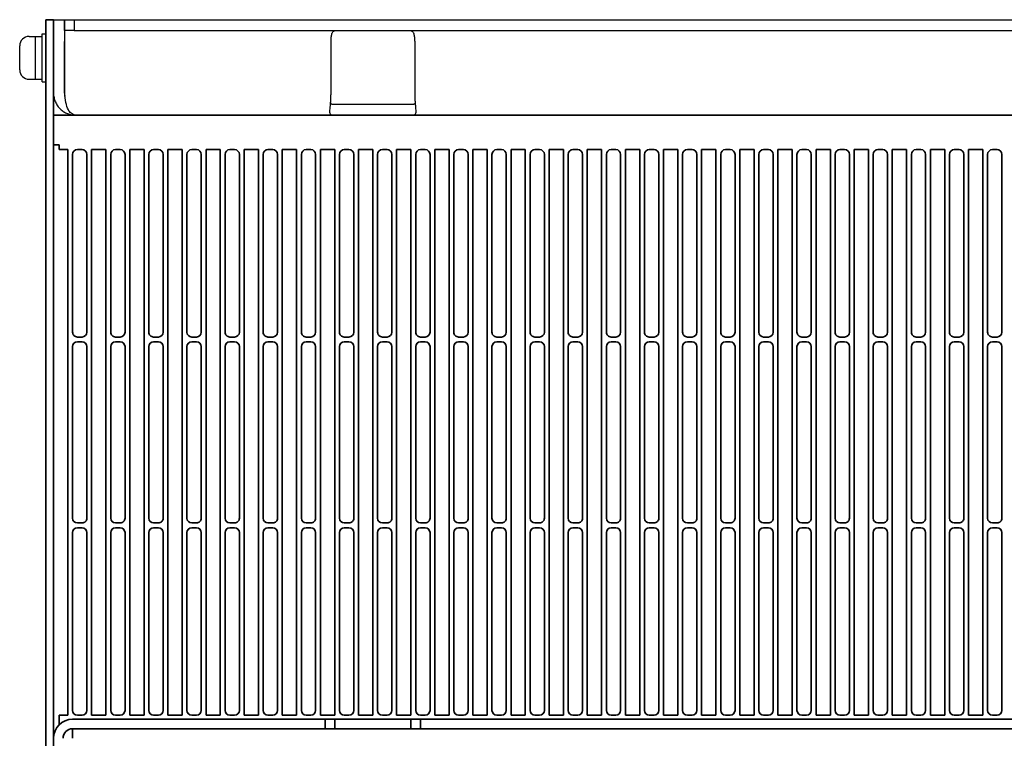
# Model space of a CAD drawing. Extents: x -706 to 1064, y 2731 to 4073.
# Drawn here: x -220 to -13, y 3923 to 4073 of the extents above; entities that cross this region are included whole.
import ezdxf

# ---------------------------------------------------------------- set-up
doc = ezdxf.new("R2010")
doc.units = 0
doc.layers.get('0').update_dxf_attribs({"linetype": 'CONTINUOUS'})
for name, color, linetype in [('M5セムス', 7, 'CONTINUOUS'), ('レフトパネル', 7, 'CONTINUOUS'), ('台板', 7, 'CONTINUOUS')]:
    doc.layers.add(name, color=color, linetype=linetype)

msp = doc.modelspace()

# ---------------------------------------------------------------- linework, layer by layer
at = {"color": 7, "linetype": 'Continuous', "lineweight": 35}
for p, q in [((-212.51, 4053.42), (-212.51, 4047.17)), ((-212.51, 4053.42), (83.49, 4053.42)), ((-212.51, 4047.17), (-211.31, 4047.17)), ((-211.31, 4047.17), (-211.31, 4046.17)), ((-211.31, 4046.17), (-209.51, 4046.17)), ((-209.51, 4046.17), (-209.51, 3927.57)), ((-206.51, 4046.17), (-207.51, 4046.17)), ((-201.51, 4046.17), (-204.51, 4046.17)), ((-204.51, 4046.17), (-204.51, 3927.57)), ((-201.51, 3927.57), (-201.51, 4046.17)), ((-198.51, 4046.17), (-199.51, 4046.17)), ((-193.51, 4046.17), (-196.51, 4046.17)), ((-196.51, 4046.17), (-196.51, 3927.57)), ((-193.51, 3927.57), (-193.51, 4046.17)), ((-190.51, 4046.17), (-191.51, 4046.17)), ((-185.51, 4046.17), (-188.51, 4046.17)), ((-188.51, 4046.17), (-188.51, 3927.57)), ((-185.51, 3927.57), (-185.51, 4046.17)), ((-182.51, 4046.17), (-183.51, 4046.17)), ((-177.51, 4046.17), (-180.51, 4046.17)), ((-180.51, 4046.17), (-180.51, 3927.57)), ((-177.51, 3927.57), (-177.51, 4046.17)), ((-174.51, 4046.17), (-175.51, 4046.17)), ((-169.51, 4046.17), (-172.51, 4046.17)), ((-172.51, 4046.17), (-172.51, 3927.57)), ((-169.51, 3927.57), (-169.51, 4046.17)), ((-166.51, 4046.17), (-167.51, 4046.17)), ((-161.51, 4046.17), (-164.51, 4046.17)), ((-164.51, 4046.17), (-164.51, 3927.57)), ((-161.51, 3927.57), (-161.51, 4046.17)), ((-158.51, 4046.17), (-159.51, 4046.17)), ((-153.51, 4046.17), (-156.51, 4046.17)), ((-156.51, 4046.17), (-156.51, 3927.57)), ((-153.51, 3927.57), (-153.51, 4046.17)), ((-150.51, 4046.17), (-151.51, 4046.17)), ((-145.51, 4046.17), (-148.51, 4046.17)), ((-148.51, 4046.17), (-148.51, 3927.57)), ((-145.51, 3927.57), (-145.51, 4046.17)), ((-142.51, 4046.17), (-143.51, 4046.17)), ((-137.51, 4046.17), (-140.51, 4046.17)), ((-140.51, 4046.17), (-140.51, 3927.57)), ((-137.51, 3927.57), (-137.51, 4046.17)), ((-134.51, 4046.17), (-135.51, 4046.17)), ((-129.51, 4046.17), (-132.51, 4046.17)), ((-132.51, 4046.17), (-132.51, 3927.57)), ((-129.51, 3927.57), (-129.51, 4046.17)), ((-126.51, 4046.17), (-127.51, 4046.17)), ((-121.51, 4046.17), (-124.51, 4046.17)), ((-124.51, 4046.17), (-124.51, 3927.57)), ((-121.51, 3927.57), (-121.51, 4046.17)), ((-118.51, 4046.17), (-119.51, 4046.17)), ((-113.51, 4046.17), (-116.51, 4046.17)), ((-116.51, 4046.17), (-116.51, 3927.57)), ((-113.51, 3927.57), (-113.51, 4046.17)), ((-110.51, 4046.17), (-111.51, 4046.17)), ((-105.51, 4046.17), (-108.51, 4046.17)), ((-108.51, 4046.17), (-108.51, 3927.57)), ((-105.51, 3927.57), (-105.51, 4046.17)), ((-102.51, 4046.17), (-103.51, 4046.17)), ((-97.51, 4046.17), (-100.51, 4046.17)), ((-100.51, 4046.17), (-100.51, 3927.57)), ((-97.51, 3927.57), (-97.51, 4046.17)), ((-94.51, 4046.17), (-95.51, 4046.17)), ((-89.51, 4046.17), (-92.51, 4046.17)), ((-92.51, 4046.17), (-92.51, 3927.57)), ((-89.51, 3927.57), (-89.51, 4046.17)), ((-86.51, 4046.17), (-87.51, 4046.17)), ((-81.51, 4046.17), (-84.51, 4046.17)), ((-84.51, 4046.17), (-84.51, 3927.57)), ((-81.51, 3927.57), (-81.51, 4046.17)), ((-78.51, 4046.17), (-79.51, 4046.17)), ((-73.51, 4046.17), (-76.51, 4046.17)), ((-76.51, 4046.17), (-76.51, 3927.57)), ((-73.51, 3927.57), (-73.51, 4046.17)), ((-70.51, 4046.17), (-71.51, 4046.17)), ((-65.51, 4046.17), (-68.51, 4046.17)), ((-68.51, 4046.17), (-68.51, 3927.57)), ((-65.51, 3927.57), (-65.51, 4046.17)), ((-62.51, 4046.17), (-63.51, 4046.17)), ((-57.51, 4046.17), (-60.51, 4046.17)), ((-60.51, 4046.17), (-60.51, 3927.57)), ((-57.51, 3927.57), (-57.51, 4046.17)), ((-54.51, 4046.17), (-55.51, 4046.17)), ((-49.51, 4046.17), (-52.51, 4046.17)), ((-52.51, 4046.17), (-52.51, 3927.57)), ((-49.51, 3927.57), (-49.51, 4046.17)), ((-46.51, 4046.17), (-47.51, 4046.17)), ((-41.51, 4046.17), (-44.51, 4046.17)), ((-44.51, 4046.17), (-44.51, 3927.57)), ((-41.51, 3927.57), (-41.51, 4046.17)), ((-38.51, 4046.17), (-39.51, 4046.17)), ((-33.51, 4046.17), (-36.51, 4046.17)), ((-36.51, 4046.17), (-36.51, 3927.57)), ((-33.51, 3927.57), (-33.51, 4046.17)), ((-30.51, 4046.17), (-31.51, 4046.17)), ((-25.51, 4046.17), (-28.51, 4046.17)), ((-28.51, 4046.17), (-28.51, 3927.57)), ((-25.51, 3927.57), (-25.51, 4046.17)), ((-22.51, 4046.17), (-23.51, 4046.17)), ((-17.51, 4046.17), (-20.51, 4046.17)), ((-20.51, 4046.17), (-20.51, 3927.57)), ((-17.51, 3927.57), (-17.51, 4046.17)), ((-14.51, 4046.17), (-15.51, 4046.17)), ((-208.51, 4045.17), (-208.51, 4007.87)), ((-205.51, 4007.87), (-205.51, 4045.17)), ((-200.51, 4045.17), (-200.51, 4007.87)), ((-197.51, 4007.87), (-197.51, 4045.17)), ((-192.51, 4045.17), (-192.51, 4007.87)), ((-189.51, 4007.87), (-189.51, 4045.17)), ((-184.51, 4045.17), (-184.51, 4007.87)), ((-181.51, 4007.87), (-181.51, 4045.17)), ((-176.51, 4045.17), (-176.51, 4007.87)), ((-173.51, 4007.87), (-173.51, 4045.17)), ((-168.51, 4045.17), (-168.51, 4007.87)), ((-165.51, 4007.87), (-165.51, 4045.17)), ((-160.51, 4045.17), (-160.51, 4007.87)), ((-157.51, 4007.87), (-157.51, 4045.17)), ((-152.51, 4045.17), (-152.51, 4007.87)), ((-149.51, 4007.87), (-149.51, 4045.17)), ((-144.51, 4045.17), (-144.51, 4007.87)), ((-141.51, 4007.87), (-141.51, 4045.17)), ((-136.51, 4045.17), (-136.51, 4007.87)), ((-133.51, 4007.87), (-133.51, 4045.17)), ((-128.51, 4045.17), (-128.51, 4007.87)), ((-125.51, 4007.87), (-125.51, 4045.17)), ((-120.51, 4045.17), (-120.51, 4007.87)), ((-117.51, 4007.87), (-117.51, 4045.17)), ((-112.51, 4045.17), (-112.51, 4007.87)), ((-109.51, 4007.87), (-109.51, 4045.17)), ((-104.51, 4045.17), (-104.51, 4007.87)), ((-101.51, 4007.87), (-101.51, 4045.17)), ((-96.51, 4045.17), (-96.51, 4007.87)), ((-93.51, 4007.87), (-93.51, 4045.17)), ((-88.51, 4045.17), (-88.51, 4007.87)), ((-85.51, 4007.87), (-85.51, 4045.17)), ((-80.51, 4045.17), (-80.51, 4007.87)), ((-77.51, 4007.87), (-77.51, 4045.17)), ((-72.51, 4045.17), (-72.51, 4007.87)), ((-69.51, 4007.87), (-69.51, 4045.17)), ((-64.51, 4045.17), (-64.51, 4007.87)), ((-61.51, 4007.87), (-61.51, 4045.17)), ((-56.51, 4045.17), (-56.51, 4007.87)), ((-53.51, 4007.87), (-53.51, 4045.17)), ((-48.51, 4045.17), (-48.51, 4007.87)), ((-45.51, 4007.87), (-45.51, 4045.17)), ((-40.51, 4045.17), (-40.51, 4007.87)), ((-37.51, 4007.87), (-37.51, 4045.17)), ((-32.51, 4045.17), (-32.51, 4007.87)), ((-29.51, 4007.87), (-29.51, 4045.17)), ((-24.51, 4045.17), (-24.51, 4007.87)), ((-21.51, 4007.87), (-21.51, 4045.17)), ((-16.51, 4045.17), (-16.51, 4007.87)), ((-13.51, 4007.87), (-13.51, 4045.17)), ((-207.51, 4006.87), (-206.51, 4006.87)), ((-199.51, 4006.87), (-198.51, 4006.87)), ((-191.51, 4006.87), (-190.51, 4006.87)), ((-183.51, 4006.87), (-182.51, 4006.87)), ((-175.51, 4006.87), (-174.51, 4006.87)), ((-167.51, 4006.87), (-166.51, 4006.87)), ((-159.51, 4006.87), (-158.51, 4006.87)), ((-151.51, 4006.87), (-150.51, 4006.87)), ((-143.51, 4006.87), (-142.51, 4006.87)), ((-135.51, 4006.87), (-134.51, 4006.87)), ((-127.51, 4006.87), (-126.51, 4006.87)), ((-119.51, 4006.87), (-118.51, 4006.87)), ((-111.51, 4006.87), (-110.51, 4006.87)), ((-103.51, 4006.87), (-102.51, 4006.87)), ((-95.51, 4006.87), (-94.51, 4006.87)), ((-87.51, 4006.87), (-86.51, 4006.87)), ((-79.51, 4006.87), (-78.51, 4006.87)), ((-71.51, 4006.87), (-70.51, 4006.87)), ((-63.51, 4006.87), (-62.51, 4006.87)), ((-55.51, 4006.87), (-54.51, 4006.87)), ((-47.51, 4006.87), (-46.51, 4006.87)), ((-39.51, 4006.87), (-38.51, 4006.87)), ((-31.51, 4006.87), (-30.51, 4006.87)), ((-23.51, 4006.87), (-22.51, 4006.87)), ((-15.51, 4006.87), (-14.51, 4006.87)), ((-208.51, 4004.87), (-208.51, 3968.87)), ((-206.51, 4005.87), (-207.51, 4005.87)), ((-205.51, 3968.87), (-205.51, 4004.87)), ((-200.51, 4004.87), (-200.51, 3968.87)), ((-198.51, 4005.87), (-199.51, 4005.87)), ((-197.51, 3968.87), (-197.51, 4004.87)), ((-192.51, 4004.87), (-192.51, 3968.87)), ((-190.51, 4005.87), (-191.51, 4005.87)), ((-189.51, 3968.87), (-189.51, 4004.87)), ((-184.51, 4004.87), (-184.51, 3968.87)), ((-182.51, 4005.87), (-183.51, 4005.87)), ((-181.51, 3968.87), (-181.51, 4004.87)), ((-176.51, 4004.87), (-176.51, 3968.87)), ((-174.51, 4005.87), (-175.51, 4005.87)), ((-173.51, 3968.87), (-173.51, 4004.87)), ((-168.51, 4004.87), (-168.51, 3968.87)), ((-166.51, 4005.87), (-167.51, 4005.87)), ((-165.51, 3968.87), (-165.51, 4004.87)), ((-160.51, 4004.87), (-160.51, 3968.87)), ((-158.51, 4005.87), (-159.51, 4005.87)), ((-157.51, 3968.87), (-157.51, 4004.87)), ((-152.51, 4004.87), (-152.51, 3968.87)), ((-150.51, 4005.87), (-151.51, 4005.87)), ((-149.51, 3968.87), (-149.51, 4004.87)), ((-144.51, 4004.87), (-144.51, 3968.87)), ((-142.51, 4005.87), (-143.51, 4005.87)), ((-141.51, 3968.87), (-141.51, 4004.87)), ((-136.51, 4004.87), (-136.51, 3968.87)), ((-134.51, 4005.87), (-135.51, 4005.87)), ((-133.51, 3968.87), (-133.51, 4004.87)), ((-128.51, 4004.87), (-128.51, 3968.87)), ((-126.51, 4005.87), (-127.51, 4005.87)), ((-125.51, 3968.87), (-125.51, 4004.87)), ((-120.51, 4004.87), (-120.51, 3968.87)), ((-118.51, 4005.87), (-119.51, 4005.87)), ((-117.51, 3968.87), (-117.51, 4004.87)), ((-112.51, 4004.87), (-112.51, 3968.87)), ((-110.51, 4005.87), (-111.51, 4005.87)), ((-109.51, 3968.87), (-109.51, 4004.87)), ((-104.51, 4004.87), (-104.51, 3968.87)), ((-102.51, 4005.87), (-103.51, 4005.87)), ((-101.51, 3968.87), (-101.51, 4004.87)), ((-96.51, 4004.87), (-96.51, 3968.87)), ((-94.51, 4005.87), (-95.51, 4005.87)), ((-93.51, 3968.87), (-93.51, 4004.87)), ((-88.51, 4004.87), (-88.51, 3968.87)), ((-86.51, 4005.87), (-87.51, 4005.87)), ((-85.51, 3968.87), (-85.51, 4004.87)), ((-80.51, 4004.87), (-80.51, 3968.87)), ((-78.51, 4005.87), (-79.51, 4005.87)), ((-77.51, 3968.87), (-77.51, 4004.87)), ((-72.51, 4004.87), (-72.51, 3968.87)), ((-70.51, 4005.87), (-71.51, 4005.87)), ((-69.51, 3968.87), (-69.51, 4004.87)), ((-64.51, 4004.87), (-64.51, 3968.87)), ((-62.51, 4005.87), (-63.51, 4005.87)), ((-61.51, 3968.87), (-61.51, 4004.87)), ((-56.51, 4004.87), (-56.51, 3968.87)), ((-54.51, 4005.87), (-55.51, 4005.87)), ((-53.51, 3968.87), (-53.51, 4004.87)), ((-48.51, 4004.87), (-48.51, 3968.87)), ((-46.51, 4005.87), (-47.51, 4005.87)), ((-45.51, 3968.87), (-45.51, 4004.87)), ((-40.51, 4004.87), (-40.51, 3968.87)), ((-38.51, 4005.87), (-39.51, 4005.87)), ((-37.51, 3968.87), (-37.51, 4004.87)), ((-32.51, 4004.87), (-32.51, 3968.87)), ((-30.51, 4005.87), (-31.51, 4005.87)), ((-29.51, 3968.87), (-29.51, 4004.87)), ((-24.51, 4004.87), (-24.51, 3968.87)), ((-22.51, 4005.87), (-23.51, 4005.87)), ((-21.51, 3968.87), (-21.51, 4004.87)), ((-16.51, 4004.87), (-16.51, 3968.87)), ((-14.51, 4005.87), (-15.51, 4005.87)), ((-13.51, 3968.87), (-13.51, 4004.87)), ((-207.51, 3967.87), (-206.51, 3967.87)), ((-206.51, 3966.87), (-207.51, 3966.87)), ((-199.51, 3967.87), (-198.51, 3967.87)), ((-198.51, 3966.87), (-199.51, 3966.87)), ((-191.51, 3967.87), (-190.51, 3967.87)), ((-190.51, 3966.87), (-191.51, 3966.87)), ((-183.51, 3967.87), (-182.51, 3967.87)), ((-182.51, 3966.87), (-183.51, 3966.87)), ((-175.51, 3967.87), (-174.51, 3967.87)), ((-174.51, 3966.87), (-175.51, 3966.87)), ((-167.51, 3967.87), (-166.51, 3967.87)), ((-166.51, 3966.87), (-167.51, 3966.87)), ((-159.51, 3967.87), (-158.51, 3967.87)), ((-158.51, 3966.87), (-159.51, 3966.87)), ((-151.51, 3967.87), (-150.51, 3967.87)), ((-150.51, 3966.87), (-151.51, 3966.87)), ((-143.51, 3967.87), (-142.51, 3967.87)), ((-142.51, 3966.87), (-143.51, 3966.87)), ((-135.51, 3967.87), (-134.51, 3967.87)), ((-134.51, 3966.87), (-135.51, 3966.87)), ((-127.51, 3967.87), (-126.51, 3967.87)), ((-126.51, 3966.87), (-127.51, 3966.87)), ((-119.51, 3967.87), (-118.51, 3967.87)), ((-118.51, 3966.87), (-119.51, 3966.87)), ((-111.51, 3967.87), (-110.51, 3967.87)), ((-110.51, 3966.87), (-111.51, 3966.87)), ((-103.51, 3967.87), (-102.51, 3967.87)), ((-102.51, 3966.87), (-103.51, 3966.87)), ((-95.51, 3967.87), (-94.51, 3967.87)), ((-94.51, 3966.87), (-95.51, 3966.87)), ((-87.51, 3967.87), (-86.51, 3967.87)), ((-86.51, 3966.87), (-87.51, 3966.87)), ((-79.51, 3967.87), (-78.51, 3967.87)), ((-78.51, 3966.87), (-79.51, 3966.87)), ((-71.51, 3967.87), (-70.51, 3967.87)), ((-70.51, 3966.87), (-71.51, 3966.87)), ((-63.51, 3967.87), (-62.51, 3967.87)), ((-62.51, 3966.87), (-63.51, 3966.87)), ((-55.51, 3967.87), (-54.51, 3967.87)), ((-54.51, 3966.87), (-55.51, 3966.87)), ((-47.51, 3967.87), (-46.51, 3967.87)), ((-46.51, 3966.87), (-47.51, 3966.87)), ((-39.51, 3967.87), (-38.51, 3967.87)), ((-38.51, 3966.87), (-39.51, 3966.87)), ((-31.51, 3967.87), (-30.51, 3967.87)), ((-30.51, 3966.87), (-31.51, 3966.87)), ((-23.51, 3967.87), (-22.51, 3967.87)), ((-22.51, 3966.87), (-23.51, 3966.87)), ((-15.51, 3967.87), (-14.51, 3967.87)), ((-14.51, 3966.87), (-15.51, 3966.87)), ((-208.51, 3965.87), (-208.51, 3928.57)), ((-205.51, 3928.57), (-205.51, 3965.87)), ((-200.51, 3965.87), (-200.51, 3928.57)), ((-197.51, 3928.57), (-197.51, 3965.87)), ((-192.51, 3965.87), (-192.51, 3928.57)), ((-189.51, 3928.57), (-189.51, 3965.87)), ((-184.51, 3965.87), (-184.51, 3928.57)), ((-181.51, 3928.57), (-181.51, 3965.87)), ((-176.51, 3965.87), (-176.51, 3928.57)), ((-173.51, 3928.57), (-173.51, 3965.87)), ((-168.51, 3965.87), (-168.51, 3928.57)), ((-165.51, 3928.57), (-165.51, 3965.87)), ((-160.51, 3965.87), (-160.51, 3928.57)), ((-157.51, 3928.57), (-157.51, 3965.87)), ((-152.51, 3965.87), (-152.51, 3928.57)), ((-149.51, 3928.57), (-149.51, 3965.87)), ((-144.51, 3965.87), (-144.51, 3928.57)), ((-141.51, 3928.57), (-141.51, 3965.87)), ((-136.51, 3965.87), (-136.51, 3928.57)), ((-133.51, 3928.57), (-133.51, 3965.87)), ((-128.51, 3965.87), (-128.51, 3928.57)), ((-125.51, 3928.57), (-125.51, 3965.87)), ((-120.51, 3965.87), (-120.51, 3928.57)), ((-117.51, 3928.57), (-117.51, 3965.87)), ((-112.51, 3965.87), (-112.51, 3928.57)), ((-109.51, 3928.57), (-109.51, 3965.87)), ((-104.51, 3965.87), (-104.51, 3928.57)), ((-101.51, 3928.57), (-101.51, 3965.87)), ((-96.51, 3965.87), (-96.51, 3928.57)), ((-93.51, 3928.57), (-93.51, 3965.87)), ((-88.51, 3965.87), (-88.51, 3928.57)), ((-85.51, 3928.57), (-85.51, 3965.87)), ((-80.51, 3965.87), (-80.51, 3928.57)), ((-77.51, 3928.57), (-77.51, 3965.87)), ((-72.51, 3965.87), (-72.51, 3928.57)), ((-69.51, 3928.57), (-69.51, 3965.87)), ((-64.51, 3965.87), (-64.51, 3928.57)), ((-61.51, 3928.57), (-61.51, 3965.87)), ((-56.51, 3965.87), (-56.51, 3928.57)), ((-53.51, 3928.57), (-53.51, 3965.87)), ((-48.51, 3965.87), (-48.51, 3928.57)), ((-45.51, 3928.57), (-45.51, 3965.87)), ((-40.51, 3965.87), (-40.51, 3928.57)), ((-37.51, 3928.57), (-37.51, 3965.87)), ((-32.51, 3965.87), (-32.51, 3928.57)), ((-29.51, 3928.57), (-29.51, 3965.87)), ((-24.51, 3965.87), (-24.51, 3928.57)), ((-21.51, 3928.57), (-21.51, 3965.87)), ((-16.51, 3965.87), (-16.51, 3928.57)), ((-13.51, 3928.57), (-13.51, 3965.87)), ((-211.31, 3927.57), (-211.31, 3925.57)), ((-209.51, 3927.57), (-211.31, 3927.57)), ((-207.51, 3927.57), (-206.51, 3927.57)), ((-204.51, 3927.57), (-201.51, 3927.57)), ((-199.51, 3927.57), (-198.51, 3927.57)), ((-196.51, 3927.57), (-193.51, 3927.57)), ((-191.51, 3927.57), (-190.51, 3927.57)), ((-188.51, 3927.57), (-185.51, 3927.57)), ((-183.51, 3927.57), (-182.51, 3927.57)), ((-180.51, 3927.57), (-177.51, 3927.57)), ((-175.51, 3927.57), (-174.51, 3927.57)), ((-172.51, 3927.57), (-169.51, 3927.57)), ((-167.51, 3927.57), (-166.51, 3927.57)), ((-164.51, 3927.57), (-161.51, 3927.57)), ((-159.51, 3927.57), (-158.51, 3927.57)), ((-156.51, 3927.57), (-153.51, 3927.57)), ((-151.51, 3927.57), (-150.51, 3927.57)), ((-148.51, 3927.57), (-145.51, 3927.57)), ((-143.51, 3927.57), (-142.51, 3927.57)), ((-140.51, 3927.57), (-137.51, 3927.57)), ((-135.51, 3927.57), (-134.51, 3927.57)), ((-132.51, 3927.57), (-129.51, 3927.57)), ((-127.51, 3927.57), (-126.51, 3927.57)), ((-124.51, 3927.57), (-121.51, 3927.57)), ((-119.51, 3927.57), (-118.51, 3927.57)), ((-116.51, 3927.57), (-113.51, 3927.57)), ((-111.51, 3927.57), (-110.51, 3927.57)), ((-108.51, 3927.57), (-105.51, 3927.57)), ((-103.51, 3927.57), (-102.51, 3927.57)), ((-100.51, 3927.57), (-97.51, 3927.57)), ((-95.51, 3927.57), (-94.51, 3927.57)), ((-92.51, 3927.57), (-89.51, 3927.57)), ((-87.51, 3927.57), (-86.51, 3927.57)), ((-84.51, 3927.57), (-81.51, 3927.57)), ((-79.51, 3927.57), (-78.51, 3927.57)), ((-76.51, 3927.57), (-73.51, 3927.57)), ((-71.51, 3927.57), (-70.51, 3927.57)), ((-68.51, 3927.57), (-65.51, 3927.57)), ((-63.51, 3927.57), (-62.51, 3927.57)), ((-60.51, 3927.57), (-57.51, 3927.57)), ((-55.51, 3927.57), (-54.51, 3927.57)), ((-52.51, 3927.57), (-49.51, 3927.57)), ((-47.51, 3927.57), (-46.51, 3927.57)), ((-44.51, 3927.57), (-41.51, 3927.57)), ((-39.51, 3927.57), (-38.51, 3927.57)), ((-36.51, 3927.57), (-33.51, 3927.57)), ((-31.51, 3927.57), (-30.51, 3927.57)), ((-28.51, 3927.57), (-25.51, 3927.57)), ((-23.51, 3927.57), (-22.51, 3927.57)), ((-20.51, 3927.57), (-17.51, 3927.57)), ((-15.51, 3927.57), (-14.51, 3927.57)), ((-208.51, 3926.72), (-155.51, 3926.72)), ((-155.51, 3924.72), (-155.51, 3926.72)), ((-155.51, 3926.72), (-153.51, 3926.72)), ((-153.51, 3926.72), (-153.51, 3924.72)), ((-137.51, 3926.72), (-153.51, 3926.72)), ((-137.51, 3924.72), (-137.51, 3926.72)), ((-137.51, 3926.72), (-135.51, 3926.72)), ((-135.51, 3926.72), (-135.51, 3924.72)), ((-135.51, 3926.72), (104.49, 3926.72)), ((-208.51, 3924.72), (-155.51, 3924.72)), ((-208.51, 3924.72), (-208.51, 3922.72)), ((-153.51, 3924.72), (-155.51, 3924.72)), ((-153.51, 3924.72), (-137.51, 3924.72)), ((-135.51, 3924.72), (-137.51, 3924.72)), ((-135.51, 3924.72), (104.49, 3924.72))]:
    msp.add_line(p, q, dxfattribs=at)
for centre, radius, start, end in [((-207.51, 4045.17), 1, 90, 180), ((-206.51, 4045.17), 1, 360, 90), ((-199.51, 4045.17), 1, 90, 180), ((-198.51, 4045.17), 1, 360, 90), ((-191.51, 4045.17), 1, 90, 180), ((-190.51, 4045.17), 1, 360, 90), ((-183.51, 4045.17), 1, 90, 180), ((-182.51, 4045.17), 1, 360, 90), ((-175.51, 4045.17), 1, 90, 180), ((-174.51, 4045.17), 1, 360, 90), ((-167.51, 4045.17), 1, 90, 180), ((-166.51, 4045.17), 1, 360, 90), ((-159.51, 4045.17), 1, 90, 180), ((-158.51, 4045.17), 1, 360, 90), ((-151.51, 4045.17), 1, 90, 180), ((-150.51, 4045.17), 1, 360, 90), ((-143.51, 4045.17), 1, 90, 180), ((-142.51, 4045.17), 1, 360, 90), ((-135.51, 4045.17), 1, 90, 180), ((-134.51, 4045.17), 1, 360, 90), ((-127.51, 4045.17), 1, 90, 180), ((-126.51, 4045.17), 1, 360, 90), ((-119.51, 4045.17), 1, 90, 180), ((-118.51, 4045.17), 1, 360, 90), ((-111.51, 4045.17), 1, 90, 180), ((-110.51, 4045.17), 1, 360, 90), ((-103.51, 4045.17), 1, 90, 180), ((-102.51, 4045.17), 1, 360, 90), ((-95.51, 4045.17), 1, 90, 180), ((-94.51, 4045.17), 1, 360, 90), ((-87.51, 4045.17), 1, 90, 180), ((-86.51, 4045.17), 1, 360, 90), ((-79.51, 4045.17), 1, 90, 180), ((-78.51, 4045.17), 1, 360, 90), ((-71.51, 4045.17), 1, 90, 180), ((-70.51, 4045.17), 1, 360, 90), ((-63.51, 4045.17), 1, 90, 180), ((-62.51, 4045.17), 1, 360, 90), ((-55.51, 4045.17), 1, 90, 180), ((-54.51, 4045.17), 1, 360, 90), ((-47.51, 4045.17), 1, 90, 180), ((-46.51, 4045.17), 1, 360, 90), ((-39.51, 4045.17), 1, 90, 180), ((-38.51, 4045.17), 1, 360, 90), ((-31.51, 4045.17), 1, 90, 180), ((-30.51, 4045.17), 1, 360, 90), ((-23.51, 4045.17), 1, 90, 180), ((-22.51, 4045.17), 1, 360, 90), ((-15.51, 4045.17), 1, 90, 180), ((-14.51, 4045.17), 1, 360, 90), ((-207.51, 4007.87), 1, 180, 270.0001), ((-206.51, 4007.87), 1, 270.0001, 360), ((-199.51, 4007.87), 1, 180, 270.0001), ((-198.51, 4007.87), 1, 270.0001, 360), ((-191.51, 4007.87), 1, 180, 270.0001), ((-190.51, 4007.87), 1, 270.0001, 360), ((-183.51, 4007.87), 1, 180, 270), ((-182.51, 4007.87), 1, 270, 360), ((-175.51, 4007.87), 1, 180, 270.0001), ((-174.51, 4007.87), 1, 270.0001, 360), ((-167.51, 4007.87), 1, 180, 270.0001), ((-166.51, 4007.87), 1, 270.0001, 360), ((-159.51, 4007.87), 1, 180, 270.0001), ((-158.51, 4007.87), 1, 270.0001, 360), ((-151.51, 4007.87), 1, 180, 270.0001), ((-150.51, 4007.87), 1, 270.0001, 360), ((-143.51, 4007.87), 1, 180, 270.0001), ((-142.51, 4007.87), 1, 270.0001, 360), ((-135.51, 4007.87), 1, 180, 270.0001), ((-134.51, 4007.87), 1, 270.0001, 360), ((-127.51, 4007.87), 1, 180, 270.0001), ((-126.51, 4007.87), 1, 270.0001, 360), ((-119.51, 4007.87), 1, 180, 270.0001), ((-118.51, 4007.87), 1, 270.0001, 360), ((-111.51, 4007.87), 1, 180, 270.0001), ((-110.51, 4007.87), 1, 270.0001, 360), ((-103.51, 4007.87), 1, 180, 270.0001), ((-102.51, 4007.87), 1, 270.0001, 360), ((-95.51, 4007.87), 1, 180, 270.0001), ((-94.51, 4007.87), 1, 270.0001, 360), ((-87.51, 4007.87), 1, 180, 270.0001), ((-86.51, 4007.87), 1, 270.0001, 360), ((-79.51, 4007.87), 1, 180, 270.0001), ((-78.51, 4007.87), 1, 270.0001, 360), ((-71.51, 4007.87), 1, 180, 270.0001), ((-70.51, 4007.87), 1, 270.0001, 360), ((-63.51, 4007.87), 1, 180, 270), ((-62.51, 4007.87), 1, 270, 360), ((-55.51, 4007.87), 1, 180, 270.0001), ((-54.51, 4007.87), 1, 270.0001, 360), ((-47.51, 4007.87), 1, 180, 270.0001), ((-46.51, 4007.87), 1, 270.0001, 360), ((-39.51, 4007.87), 1, 180, 270.0001), ((-38.51, 4007.87), 1, 270.0001, 360), ((-31.51, 4007.87), 1, 180, 270.0001), ((-30.51, 4007.87), 1, 270.0001, 360), ((-23.51, 4007.87), 1, 180, 270.0001), ((-22.51, 4007.87), 1, 270.0001, 360), ((-15.51, 4007.87), 1, 180, 270.0001), ((-14.51, 4007.87), 1, 270.0001, 360), ((-207.51, 4004.87), 1, 90, 180), ((-206.51, 4004.87), 1, 360, 90), ((-199.51, 4004.87), 1, 90, 180), ((-198.51, 4004.87), 1, 360, 90), ((-191.51, 4004.87), 1, 90, 180), ((-190.51, 4004.87), 1, 360, 90), ((-183.51, 4004.87), 1, 90, 180), ((-182.51, 4004.87), 1, 360, 90), ((-175.51, 4004.87), 1, 90, 180), ((-174.51, 4004.87), 1, 360, 90), ((-167.51, 4004.87), 1, 90, 180), ((-166.51, 4004.87), 1, 360, 90), ((-159.51, 4004.87), 1, 90, 180), ((-158.51, 4004.87), 1, 360, 90), ((-151.51, 4004.87), 1, 90, 180), ((-150.51, 4004.87), 1, 360, 90), ((-143.51, 4004.87), 1, 90, 180), ((-142.51, 4004.87), 1, 360, 90), ((-135.51, 4004.87), 1, 90, 180), ((-134.51, 4004.87), 1, 360, 90), ((-127.51, 4004.87), 1, 90, 180), ((-126.51, 4004.87), 1, 360, 90), ((-119.51, 4004.87), 1, 90, 180), ((-118.51, 4004.87), 1, 360, 90), ((-111.51, 4004.87), 1, 90, 180), ((-110.51, 4004.87), 1, 360, 90), ((-103.51, 4004.87), 1, 90, 180), ((-102.51, 4004.87), 1, 360, 90), ((-95.51, 4004.87), 1, 90, 180), ((-94.51, 4004.87), 1, 360, 90), ((-87.51, 4004.87), 1, 90, 180), ((-86.51, 4004.87), 1, 360, 90), ((-79.51, 4004.87), 1, 90, 180), ((-78.51, 4004.87), 1, 360, 90), ((-71.51, 4004.87), 1, 90, 180), ((-70.51, 4004.87), 1, 360, 90), ((-63.51, 4004.87), 1, 90, 180), ((-62.51, 4004.87), 1, 360, 90), ((-55.51, 4004.87), 1, 90, 180), ((-54.51, 4004.87), 1, 360, 90), ((-47.51, 4004.87), 1, 90, 180), ((-46.51, 4004.87), 1, 360, 90), ((-39.51, 4004.87), 1, 90, 180), ((-38.51, 4004.87), 1, 360, 90), ((-31.51, 4004.87), 1, 90, 180), ((-30.51, 4004.87), 1, 360, 90), ((-23.51, 4004.87), 1, 90, 180), ((-22.51, 4004.87), 1, 360, 90), ((-15.51, 4004.87), 1, 90, 180), ((-14.51, 4004.87), 1, 360, 90), ((-207.51, 3968.87), 1, 180, 269.9999), ((-206.51, 3968.87), 1, 269.9999, 360), ((-199.51, 3968.87), 1, 180, 269.9999), ((-198.51, 3968.87), 1, 269.9999, 360), ((-191.51, 3968.87), 1, 180, 269.9999), ((-190.51, 3968.87), 1, 269.9999, 360), ((-183.51, 3968.87), 1, 180, 269.9999), ((-182.51, 3968.87), 1, 269.9999, 360), ((-175.51, 3968.87), 1, 180, 269.9999), ((-174.51, 3968.87), 1, 269.9999, 360), ((-167.51, 3968.87), 1, 180, 269.9999), ((-166.51, 3968.87), 1, 269.9999, 360), ((-159.51, 3968.87), 1, 180, 269.9999), ((-158.51, 3968.87), 1, 269.9999, 360), ((-151.51, 3968.87), 1, 180, 269.9999), ((-150.51, 3968.87), 1, 269.9999, 360), ((-143.51, 3968.87), 1, 180, 269.9999), ((-142.51, 3968.87), 1, 269.9999, 360), ((-135.51, 3968.87), 1, 180, 269.9999), ((-134.51, 3968.87), 1, 269.9999, 360), ((-127.51, 3968.87), 1, 180, 269.9999), ((-126.51, 3968.87), 1, 269.9999, 360), ((-119.51, 3968.87), 1, 180, 269.9999), ((-118.51, 3968.87), 1, 269.9999, 360), ((-111.51, 3968.87), 1, 180, 269.9999), ((-110.51, 3968.87), 1, 269.9999, 360), ((-103.51, 3968.87), 1, 180, 269.9999), ((-102.51, 3968.87), 1, 269.9999, 360), ((-95.51, 3968.87), 1, 180, 269.9999), ((-94.51, 3968.87), 1, 269.9999, 360), ((-87.51, 3968.87), 1, 180, 269.9999), ((-86.51, 3968.87), 1, 269.9999, 360), ((-79.51, 3968.87), 1, 180, 269.9999), ((-78.51, 3968.87), 1, 269.9999, 360), ((-71.51, 3968.87), 1, 180, 269.9999), ((-70.51, 3968.87), 1, 269.9999, 360), ((-63.51, 3968.87), 1, 180, 269.9999), ((-62.51, 3968.87), 1, 269.9999, 360), ((-55.51, 3968.87), 1, 180, 269.9999), ((-54.51, 3968.87), 1, 269.9999, 360), ((-47.51, 3968.87), 1, 180, 269.9999), ((-46.51, 3968.87), 1, 269.9999, 360), ((-39.51, 3968.87), 1, 180, 269.9999), ((-38.51, 3968.87), 1, 269.9999, 360), ((-31.51, 3968.87), 1, 180, 269.9999), ((-30.51, 3968.87), 1, 269.9999, 360), ((-23.51, 3968.87), 1, 180, 269.9999), ((-22.51, 3968.87), 1, 269.9999, 360), ((-15.51, 3968.87), 1, 180, 269.9999), ((-14.51, 3968.87), 1, 269.9999, 360), ((-207.51, 3965.87), 1, 90, 180), ((-206.51, 3965.87), 1, 360, 90), ((-199.51, 3965.87), 1, 90, 180), ((-198.51, 3965.87), 1, 360, 90), ((-191.51, 3965.87), 1, 90, 180), ((-190.51, 3965.87), 1, 360, 90), ((-183.51, 3965.87), 1, 90, 180), ((-182.51, 3965.87), 1, 360, 90), ((-175.51, 3965.87), 1, 90, 180), ((-174.51, 3965.87), 1, 360, 90), ((-167.51, 3965.87), 1, 90, 180), ((-166.51, 3965.87), 1, 360, 90), ((-159.51, 3965.87), 1, 90, 180), ((-158.51, 3965.87), 1, 360, 90), ((-151.51, 3965.87), 1, 90, 180), ((-150.51, 3965.87), 1, 360, 90), ((-143.51, 3965.87), 1, 90, 180), ((-142.51, 3965.87), 1, 360, 90), ((-135.51, 3965.87), 1, 90, 180), ((-134.51, 3965.87), 1, 360, 90), ((-127.51, 3965.87), 1, 90, 180), ((-126.51, 3965.87), 1, 360, 90), ((-119.51, 3965.87), 1, 90, 180), ((-118.51, 3965.87), 1, 360, 90), ((-111.51, 3965.87), 1, 90, 180), ((-110.51, 3965.87), 1, 360, 90), ((-103.51, 3965.87), 1, 90, 180), ((-102.51, 3965.87), 1, 360, 90), ((-95.51, 3965.87), 1, 90, 180), ((-94.51, 3965.87), 1, 360, 90), ((-87.51, 3965.87), 1, 90, 180), ((-86.51, 3965.87), 1, 360, 90), ((-79.51, 3965.87), 1, 90, 180), ((-78.51, 3965.87), 1, 360, 90), ((-71.51, 3965.87), 1, 90, 180), ((-70.51, 3965.87), 1, 360, 90), ((-63.51, 3965.87), 1, 90, 180), ((-62.51, 3965.87), 1, 360, 90), ((-55.51, 3965.87), 1, 90, 180), ((-54.51, 3965.87), 1, 360, 90), ((-47.51, 3965.87), 1, 90, 180), ((-46.51, 3965.87), 1, 360, 90), ((-39.51, 3965.87), 1, 90, 180), ((-38.51, 3965.87), 1, 360, 90), ((-31.51, 3965.87), 1, 90, 180), ((-30.51, 3965.87), 1, 360, 90), ((-23.51, 3965.87), 1, 90, 180), ((-22.51, 3965.87), 1, 360, 90), ((-15.51, 3965.87), 1, 90, 180), ((-14.51, 3965.87), 1, 360, 90), ((-207.51, 3928.57), 1, 180, 270), ((-206.51, 3928.57), 1, 270, 360), ((-199.51, 3928.57), 1, 180, 270), ((-198.51, 3928.57), 1, 270, 360), ((-191.51, 3928.57), 1, 180, 270), ((-190.51, 3928.57), 1, 270, 360), ((-183.51, 3928.57), 1, 180, 270), ((-182.51, 3928.57), 1, 270, 360), ((-175.51, 3928.57), 1, 180, 270), ((-174.51, 3928.57), 1, 270, 360), ((-167.51, 3928.57), 1, 180, 270), ((-166.51, 3928.57), 1, 270, 360), ((-159.51, 3928.57), 1, 180, 270), ((-158.51, 3928.57), 1, 270, 360), ((-151.51, 3928.57), 1, 180, 270), ((-150.51, 3928.57), 1, 270, 360), ((-143.51, 3928.57), 1, 180, 270), ((-142.51, 3928.57), 1, 270, 360), ((-135.51, 3928.57), 1, 180, 270), ((-134.51, 3928.57), 1, 270, 360), ((-127.51, 3928.57), 1, 180, 270), ((-126.51, 3928.57), 1, 270, 360), ((-119.51, 3928.57), 1, 180, 270), ((-118.51, 3928.57), 1, 270, 360), ((-111.51, 3928.57), 1, 180, 270), ((-110.51, 3928.57), 1, 270, 360), ((-103.51, 3928.57), 1, 180, 270), ((-102.51, 3928.57), 1, 270, 360), ((-95.51, 3928.57), 1, 180, 270), ((-94.51, 3928.57), 1, 270, 360), ((-87.51, 3928.57), 1, 180, 270), ((-86.51, 3928.57), 1, 270, 360), ((-79.51, 3928.57), 1, 180, 270), ((-78.51, 3928.57), 1, 270, 360), ((-71.51, 3928.57), 1, 180, 270), ((-70.51, 3928.57), 1, 270, 360), ((-63.51, 3928.57), 1, 180, 270), ((-62.51, 3928.57), 1, 270, 360), ((-55.51, 3928.57), 1, 180, 270), ((-54.51, 3928.57), 1, 270, 360), ((-47.51, 3928.57), 1, 180, 270), ((-46.51, 3928.57), 1, 270, 360), ((-39.51, 3928.57), 1, 180, 270), ((-38.51, 3928.57), 1, 270, 360), ((-31.51, 3928.57), 1, 180, 270), ((-30.51, 3928.57), 1, 270, 360), ((-23.51, 3928.57), 1, 180, 270), ((-22.51, 3928.57), 1, 270, 360), ((-15.51, 3928.57), 1, 180, 270), ((-14.51, 3928.57), 1, 270, 360), ((-208.51, 3922.72), 4, 90, 180), ((-208.51, 3922.72), 2, 90, 180)]:
    msp.add_arc(centre, radius, start, end, dxfattribs=at)
at = {"layer": 'M5セムス', "linetype": 'Continuous'}
for p, q in [((-214.91, 4060.42), (-214.91, 4070.42)), ((-214.91, 4070.42), (-214.11, 4070.42)), ((-214.11, 4060.42), (-214.11, 4070.42)), ((-217.61, 4069.92), (-214.91, 4069.92)), ((-216.31, 4060.92), (-216.31, 4069.92)), ((-219.61, 4062.92), (-219.61, 4067.92)), ((-217.61, 4060.92), (-214.91, 4060.92)), ((-214.91, 4060.42), (-214.11, 4060.42))]:
    msp.add_line(p, q, dxfattribs=at)
for centre, start, end in [((-217.61, 4067.92), 90, 180), ((-217.61, 4062.92), 180, 270)]:
    msp.add_arc(centre, 2, start, end, dxfattribs=at)
at = {"layer": 'レフトパネル', "linetype": 'Continuous', "lineweight": 35}
for p, q in [((-212.51, 4073.42), (-214.11, 4073.42)), ((-214.11, 4073.42), (-214.11, 4070.42)), ((-212.51, 4073.42), (-212.51, 4070.42)), ((-214.11, 4070.42), (-214.11, 3807.42)), ((-212.51, 4070.42), (-212.51, 3807.42))]:
    msp.add_line(p, q, dxfattribs=at)
at = {"layer": '台板', "linetype": 'Continuous', "lineweight": 30}
for p, q in [((-212.51, 4073.42), (-210.21, 4073.42)), ((-212.51, 4058.02), (-212.51, 4073.42)), ((-210.21, 4071.12), (-210.21, 4073.42)), ((-210.14, 4073.42), (-208.21, 4073.42)), ((-210.14, 4058.02), (-210.14, 4073.42)), ((-208.21, 4073.42), (177.19, 4073.42)), ((-210.21, 4071.12), (-210.21, 4068.82)), ((-208.21, 4071.12), (-210.14, 4071.12)), ((-208.21, 4071.12), (177.19, 4071.12)), ((-210.21, 4058.02), (-210.21, 4068.82)), ((-154.28, 4058.02), (-154.28, 4068.82)), ((-136.73, 4068.82), (-136.73, 4058.02)), ((-154.12, 4055.72), (-136.89, 4055.72)), ((-154.12, 4053.42), (-207.91, 4053.42)), ((-154.12, 4053.42), (-136.89, 4053.42)), ((105.88, 4053.42), (-136.89, 4053.42))]:
    msp.add_line(p, q, dxfattribs=at)
at = {"layer": '台板', "linetype": 'Continuous'}
msp.add_line((-208.21, 4073.42), (-208.21, 4071.12), dxfattribs=at)
at = {"layer": '台板', "linetype": 'Continuous', "lineweight": 30}
for points, knots in [([(-154.28, 4068.82), (-154.28, 4068.97), (-154.28, 4069.13), (-154.26, 4069.43), (-154.25, 4069.59), (-154.22, 4069.87), (-154.2, 4070.01), (-154.15, 4070.26), (-154.12, 4070.38), (-154.05, 4070.59), (-154.01, 4070.68), (-153.92, 4070.84), (-153.87, 4070.91), (-153.76, 4071.01), (-153.69, 4071.05), (-153.56, 4071.1), (-153.49, 4071.12), (-153.41, 4071.12)], [0, 0, 0, 0, 0.125, 0.125, 0.25, 0.25, 0.375, 0.375, 0.5, 0.5, 0.625, 0.625, 0.75, 0.75, 0.875, 0.875, 1, 1, 1, 1]), ([(-137.6, 4071.12), (-137.53, 4071.12), (-137.45, 4071.1), (-137.32, 4071.05), (-137.26, 4071.01), (-137.15, 4070.91), (-137.09, 4070.84), (-137, 4070.68), (-136.96, 4070.59), (-136.89, 4070.38), (-136.86, 4070.26), (-136.81, 4070.01), (-136.79, 4069.87), (-136.75, 4069.45), (-136.73, 4069.13), (-136.73, 4068.82)], [0, 0, 0, 0, 0.125, 0.125, 0.25, 0.25, 0.375, 0.375, 0.5, 0.5, 0.625, 0.625, 0.75, 0.75, 1, 1, 1, 1]), ([(-212.51, 4058.02), (-212.51, 4057.7), (-212.47, 4057.38), (-212.34, 4056.76), (-212.25, 4056.46), (-212, 4055.89), (-211.84, 4055.62), (-211.49, 4055.11), (-211.28, 4054.88), (-210.85, 4054.47), (-210.61, 4054.28), (-210.12, 4053.97), (-209.86, 4053.84), (-209.32, 4053.63), (-209.04, 4053.55), (-208.48, 4053.44), (-208.19, 4053.42), (-207.91, 4053.42)], [0, 0, 0, 0, 0.125, 0.125, 0.25, 0.25, 0.375, 0.375, 0.5, 0.5, 0.625, 0.625, 0.75, 0.75, 0.875, 0.875, 1, 1, 1, 1]), ([(-210.21, 4058.02), (-210.2, 4057.91), (-210.19, 4057.69), (-210.15, 4057.46), (-210.11, 4057.35), (-210.1, 4057.34)], [0, 0, 0, 0, 0.466448, 0.94769, 1, 1, 1, 1]), ([(-207.91, 4053.42), (-208.26, 4053.42), (-208.56, 4053.58), (-208.93, 4053.9), (-209.04, 4054.02), (-209.18, 4054.2), (-209.23, 4054.26), (-209.29, 4054.35), (-209.3, 4054.38), (-209.33, 4054.43), (-209.34, 4054.44), (-209.35, 4054.47), (-209.36, 4054.47), (-209.37, 4054.48), (-209.37, 4054.49), (-209.37, 4054.49), (-209.37, 4054.49), (-209.37, 4054.5), (-209.37, 4054.5), (-209.61, 4054.92), (-209.8, 4055.45), (-210.05, 4056.65), (-210.12, 4057.33), (-210.14, 4058.02)], [0, 0, 0, 0, 0.25, 0.25, 0.375, 0.375, 0.4375, 0.4375, 0.46875, 0.46875, 0.484375, 0.484375, 0.492188, 0.492188, 0.496094, 0.496094, 0.498047, 0.498047, 0.5, 0.5, 0.75, 0.75, 1, 1, 1, 1]), ([(-154.12, 4053.42), (-154.21, 4053.42), (-154.28, 4053.44), (-154.4, 4053.56), (-154.44, 4053.64), (-154.49, 4053.87), (-154.51, 4054.01), (-154.51, 4054.35), (-154.5, 4054.54), (-154.47, 4054.97), (-154.45, 4055.2), (-154.4, 4055.7), (-154.38, 4055.97), (-154.33, 4056.53), (-154.31, 4056.82), (-154.29, 4057.41), (-154.28, 4057.71), (-154.28, 4058.02)], [0, 0, 0, 0, 0.125, 0.125, 0.25, 0.25, 0.375, 0.375, 0.5, 0.5, 0.625, 0.625, 0.75, 0.75, 0.875, 0.875, 1, 1, 1, 1]), ([(-136.73, 4058.02), (-136.73, 4057.71), (-136.73, 4057.41), (-136.7, 4056.82), (-136.68, 4056.53), (-136.64, 4055.97), (-136.61, 4055.7), (-136.57, 4055.2), (-136.55, 4054.97), (-136.51, 4054.54), (-136.51, 4054.35), (-136.51, 4054.01), (-136.52, 4053.87), (-136.57, 4053.65), (-136.62, 4053.56), (-136.73, 4053.44), (-136.8, 4053.42), (-136.89, 4053.42)], [0, 0, 0, 0, 0.125, 0.125, 0.25, 0.25, 0.375, 0.375, 0.5, 0.5, 0.625, 0.625, 0.75, 0.75, 0.875, 0.875, 1, 1, 1, 1]), ([(-154.12, 4055.72), (-154.17, 4055.73), (-154.25, 4055.75), (-154.33, 4055.85), (-154.36, 4055.96), (-154.38, 4056)], [0, 0, 0, 0, 0.433329, 0.784769, 1, 1, 1, 1]), ([(-136.64, 4055.99), (-136.65, 4055.96), (-136.68, 4055.87), (-136.74, 4055.78), (-136.81, 4055.73), (-136.86, 4055.72), (-136.89, 4055.72)], [0, 0, 0, 0, 0.183365, 0.513376, 0.756675, 1, 1, 1, 1])]:
    msp.add_open_spline(points, degree=3, knots=knots, dxfattribs=at)

doc.saveas('drawing.dxf')
